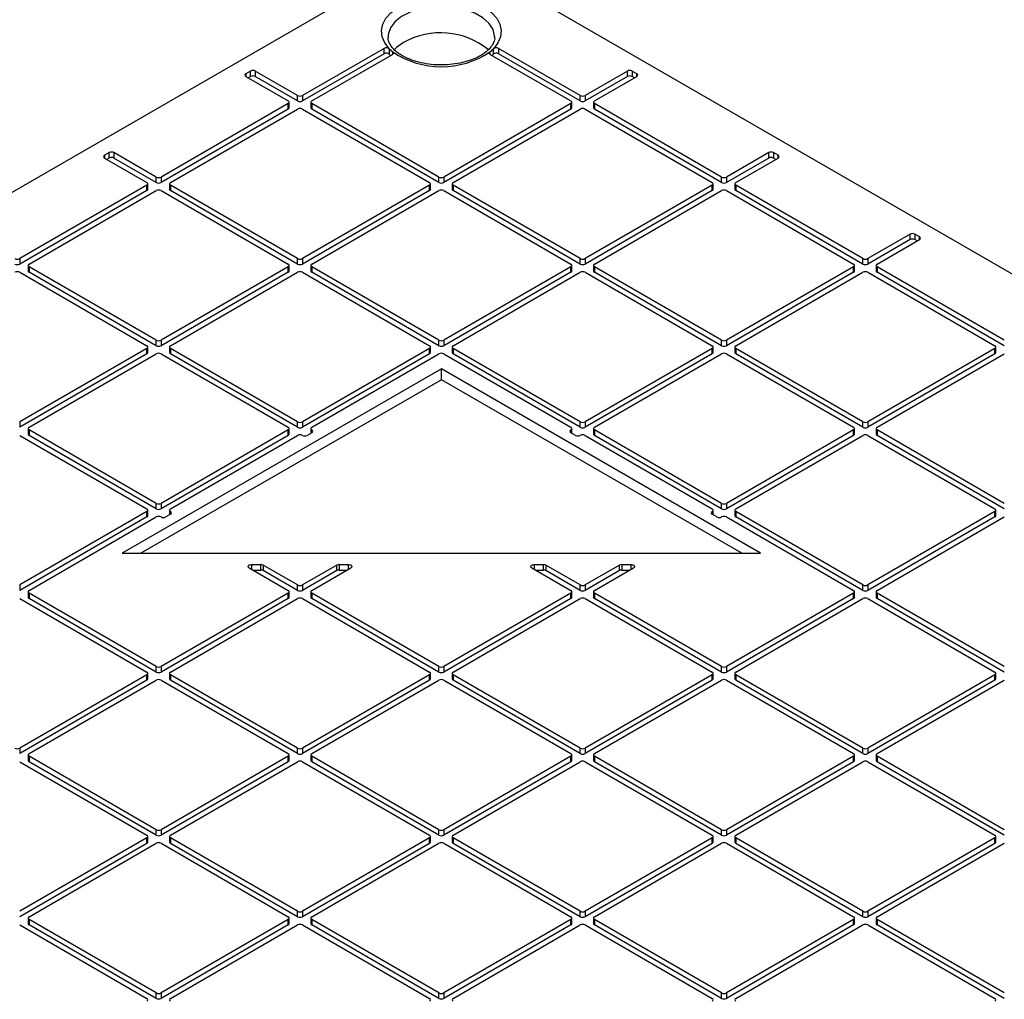
# Model space of a CAD drawing. Units: millimetres. Extents: x -205 to 3318, y -162 to 1848.
# Drawn here: x 1479 to 1725, y 934 to 1179 of the extents above; entities that cross this region are included whole.
import ezdxf

# ---------------------------------------------------------------- set-up
doc = ezdxf.new("R2010")
doc.units = ezdxf.units.MM
doc.header["$LTSCALE"] = 5

msp = doc.modelspace()

# ---------------------------------------------------------------- linework, layer by layer
at = {"color": 7, "linetype": 'Continuous', "lineweight": 25}
for p, q in [((1583.39469, 1197.47912), (1128.48933, 934.86784)), ((2040.65708, 934.86784), (1585.75172, 1197.47912)), ((1571.23987, 1175.02768), (1571.24561, 1174.80181)), ((1597.90654, 1175.02768), (1597.90314, 1175.20142)), ((1570.23644, 1172.19418), (1549.80712, 1160.40058)), ((1570.23644, 1170.83328), (1549.80712, 1159.03968)), ((1552.16415, 1159.0399), (1572.33928, 1170.68676)), ((1570.23644, 1170.83328), (1570.23644, 1172.19418)), ((1571.54925, 1172.09267), (1571.54925, 1170.73177)), ((1596.80713, 1170.68676), (1616.98227, 1159.0399)), ((1597.59717, 1170.73177), (1597.59717, 1172.09267)), ((1619.33929, 1160.40058), (1598.90997, 1172.19418)), ((1598.90997, 1172.19418), (1598.90997, 1170.83328)), ((1619.33929, 1159.03968), (1598.90997, 1170.83328)), ((1536.8435, 1166.52365), (1535.66499, 1165.84331)), ((1535.66499, 1165.16297), (1546.27159, 1159.0399)), ((1536.8435, 1165.16274), (1536.25443, 1164.82268)), ((1536.8435, 1165.16274), (1536.8435, 1166.52365)), ((1548.62861, 1160.40058), (1538.02201, 1166.52365)), ((1538.02201, 1166.52365), (1538.02201, 1165.16274)), ((1548.62861, 1159.03968), (1538.02201, 1165.16274)), ((1631.1244, 1166.52365), (1620.5178, 1160.40058)), ((1631.1244, 1165.16274), (1620.5178, 1159.03968)), ((1622.87482, 1159.0399), (1633.48143, 1165.16297)), ((1631.1244, 1165.16274), (1631.1244, 1166.52365)), ((1633.48143, 1165.84331), (1632.30291, 1166.52365)), ((1632.30291, 1166.52365), (1632.30291, 1165.16274)), ((1632.89198, 1164.82268), (1632.30291, 1165.16274)), ((1548.62861, 1159.03968), (1548.62861, 1160.40058)), ((1549.80712, 1160.40058), (1549.80712, 1159.03968)), ((1619.33929, 1159.03968), (1619.33929, 1160.40058)), ((1620.5178, 1160.40058), (1620.5178, 1159.03968)), ((1546.27159, 1158.35956), (1514.45178, 1139.99038)), ((1546.27159, 1156.99866), (1546.27159, 1158.35956)), ((1546.51567, 1157.33883), (1546.51567, 1158.69973)), ((1551.92007, 1158.69973), (1551.92007, 1157.33883)), ((1583.98395, 1139.99038), (1552.16415, 1158.35956)), ((1552.16415, 1158.35956), (1552.16415, 1156.99866)), ((1616.98227, 1158.35956), (1585.16246, 1139.99038)), ((1616.98227, 1156.99866), (1616.98227, 1158.35956)), ((1617.22634, 1157.33883), (1617.22634, 1158.69973)), ((1622.63075, 1158.69973), (1622.63075, 1157.33883)), ((1654.69463, 1139.99038), (1622.87482, 1158.35956)), ((1622.87482, 1158.35956), (1622.87482, 1156.99866)), ((1546.27159, 1156.99866), (1514.45178, 1138.62948)), ((1516.80881, 1138.6297), (1548.62861, 1156.99888)), ((1549.80712, 1156.99888), (1581.62693, 1138.6297)), ((1583.98395, 1138.62948), (1552.16415, 1156.99866)), ((1616.98227, 1156.99866), (1585.16246, 1138.62948)), ((1587.51948, 1138.6297), (1619.33929, 1156.99888)), ((1620.5178, 1156.99888), (1652.33761, 1138.6297)), ((1654.69463, 1138.62948), (1622.87482, 1156.99866)), ((1501.48816, 1146.11344), (1500.30965, 1145.4331)), ((1501.48816, 1144.75254), (1501.48816, 1146.11344)), ((1513.27327, 1139.99038), (1502.66667, 1146.11344)), ((1502.66667, 1146.11344), (1502.66667, 1144.75254)), ((1666.47974, 1146.11344), (1655.87314, 1139.99038)), ((1666.47974, 1144.75254), (1666.47974, 1146.11344)), ((1668.83676, 1145.4331), (1667.65825, 1146.11344)), ((1667.65825, 1146.11344), (1667.65825, 1144.75254)), ((1500.30965, 1144.75276), (1510.91625, 1138.6297)), ((1501.48816, 1144.75254), (1500.8991, 1144.41248)), ((1513.27327, 1138.62948), (1502.66667, 1144.75254)), ((1666.47974, 1144.75254), (1655.87314, 1138.62948)), ((1658.23016, 1138.6297), (1668.83676, 1144.75276)), ((1668.24732, 1144.41248), (1667.65825, 1144.75254)), ((1510.91625, 1137.94936), (1479.09644, 1119.58018)), ((1510.91625, 1136.58846), (1510.91625, 1137.94936)), ((1511.16033, 1136.92863), (1511.16033, 1138.28953)), ((1513.27327, 1138.62948), (1513.27327, 1139.99038)), ((1514.45178, 1139.99038), (1514.45178, 1138.62948)), ((1516.56473, 1138.28953), (1516.56473, 1136.92863)), ((1548.62861, 1119.58018), (1516.80881, 1137.94936)), ((1516.80881, 1137.94936), (1516.80881, 1136.58846)), ((1581.62693, 1137.94936), (1549.80712, 1119.58018)), ((1581.62693, 1136.58846), (1581.62693, 1137.94936)), ((1581.87101, 1136.92863), (1581.87101, 1138.28953)), ((1583.98395, 1138.62948), (1583.98395, 1139.99038)), ((1585.16246, 1139.99038), (1585.16246, 1138.62948)), ((1587.27541, 1138.28953), (1587.27541, 1136.92863)), ((1619.33929, 1119.58018), (1587.51948, 1137.94936)), ((1587.51948, 1137.94936), (1587.51948, 1136.58846)), ((1652.33761, 1137.94936), (1620.5178, 1119.58018)), ((1652.33761, 1136.58846), (1652.33761, 1137.94936)), ((1652.58168, 1136.92863), (1652.58168, 1138.28953)), ((1654.69463, 1138.62948), (1654.69463, 1139.99038)), ((1655.87314, 1139.99038), (1655.87314, 1138.62948)), ((1657.98608, 1138.28953), (1657.98608, 1136.92863)), ((1690.04997, 1119.58018), (1658.23016, 1137.94936)), ((1658.23016, 1137.94936), (1658.23016, 1136.58846)), ((1510.91625, 1136.58846), (1479.09644, 1118.21928)), ((1481.45347, 1118.2195), (1513.27327, 1136.58868)), ((1514.45178, 1136.58868), (1546.27159, 1118.2195)), ((1548.62861, 1118.21928), (1516.80881, 1136.58846)), ((1581.62693, 1136.58846), (1549.80712, 1118.21928)), ((1552.16415, 1118.2195), (1583.98395, 1136.58868)), ((1585.16246, 1136.58868), (1616.98227, 1118.2195)), ((1619.33929, 1118.21928), (1587.51948, 1136.58846)), ((1652.33761, 1136.58846), (1620.5178, 1118.21928)), ((1622.87482, 1118.2195), (1654.69463, 1136.58868)), ((1655.87314, 1136.58868), (1687.69295, 1118.2195)), ((1690.04997, 1118.21928), (1658.23016, 1136.58846)), ((1701.83508, 1125.70324), (1691.22848, 1119.58018)), ((1701.83508, 1124.34234), (1701.83508, 1125.70324)), ((1704.1921, 1125.0229), (1703.01359, 1125.70324)), ((1703.01359, 1125.70324), (1703.01359, 1124.34234)), ((1701.83508, 1124.34234), (1691.22848, 1118.21928)), ((1693.5855, 1118.2195), (1704.1921, 1124.34256)), ((1703.60266, 1124.00228), (1703.01359, 1124.34234)), ((1479.09644, 1119.58018), (1479.09644, 1118.21928)), ((1548.62861, 1118.21928), (1548.62861, 1119.58018)), ((1549.80712, 1119.58018), (1549.80712, 1118.21928)), ((1619.33929, 1118.21928), (1619.33929, 1119.58018)), ((1620.5178, 1119.58018), (1620.5178, 1118.21928)), ((1690.04997, 1118.21928), (1690.04997, 1119.58018)), ((1691.22848, 1119.58018), (1691.22848, 1118.21928)), ((1479.09644, 1116.17848), (1510.91625, 1097.8093)), ((1481.20939, 1117.87933), (1481.20939, 1116.51843)), ((1513.27327, 1099.16998), (1481.45347, 1117.53916)), ((1481.45347, 1117.53916), (1481.45347, 1116.17826)), ((1513.27327, 1097.80907), (1481.45347, 1116.17826)), ((1546.27159, 1117.53916), (1514.45178, 1099.16998)), ((1546.27159, 1116.17826), (1514.45178, 1097.80907)), ((1516.80881, 1097.8093), (1548.62861, 1116.17848)), ((1546.27159, 1116.17826), (1546.27159, 1117.53916)), ((1546.51567, 1116.51843), (1546.51567, 1117.87933)), ((1549.80712, 1116.17848), (1581.62693, 1097.8093)), ((1551.92007, 1117.87933), (1551.92007, 1116.51843)), ((1583.98395, 1099.16998), (1552.16415, 1117.53916)), ((1552.16415, 1117.53916), (1552.16415, 1116.17826)), ((1583.98395, 1097.80907), (1552.16415, 1116.17826)), ((1616.98227, 1117.53916), (1585.16246, 1099.16998)), ((1616.98227, 1116.17826), (1585.16246, 1097.80907)), ((1587.51948, 1097.8093), (1619.33929, 1116.17848)), ((1616.98227, 1116.17826), (1616.98227, 1117.53916)), ((1617.22634, 1116.51843), (1617.22634, 1117.87933)), ((1620.5178, 1116.17848), (1652.33761, 1097.8093)), ((1622.63075, 1117.87933), (1622.63075, 1116.51843)), ((1654.69463, 1099.16998), (1622.87482, 1117.53916)), ((1622.87482, 1117.53916), (1622.87482, 1116.17826)), ((1654.69463, 1097.80907), (1622.87482, 1116.17826)), ((1687.69295, 1117.53916), (1655.87314, 1099.16998)), ((1687.69295, 1116.17826), (1655.87314, 1097.80907)), ((1658.23016, 1097.8093), (1690.04997, 1116.17848)), ((1687.69295, 1116.17826), (1687.69295, 1117.53916)), ((1687.93702, 1116.51843), (1687.93702, 1117.87933)), ((1691.22848, 1116.17848), (1723.04828, 1097.8093)), ((1693.34142, 1117.87933), (1693.34142, 1116.51843)), ((1725.40531, 1099.16998), (1693.5855, 1117.53916)), ((1693.5855, 1117.53916), (1693.5855, 1116.17826)), ((1725.40531, 1097.80907), (1693.5855, 1116.17826)), ((1513.27327, 1097.80907), (1513.27327, 1099.16998)), ((1514.45178, 1099.16998), (1514.45178, 1097.80907)), ((1583.98395, 1097.80907), (1583.98395, 1099.16998)), ((1585.16246, 1099.16998), (1585.16246, 1097.80907)), ((1654.69463, 1097.80907), (1654.69463, 1099.16998)), ((1655.87314, 1099.16998), (1655.87314, 1097.80907)), ((1510.91625, 1097.12896), (1479.09644, 1078.75977)), ((1510.91625, 1095.76805), (1510.91625, 1097.12896)), ((1511.16033, 1096.10822), (1511.16033, 1097.46913)), ((1516.56473, 1097.46913), (1516.56473, 1096.10822)), ((1548.62861, 1078.75977), (1516.80881, 1097.12896)), ((1516.80881, 1097.12896), (1516.80881, 1095.76805)), ((1581.62693, 1097.12896), (1549.80712, 1078.75977)), ((1581.62693, 1095.76805), (1581.62693, 1097.12896)), ((1581.87101, 1096.10822), (1581.87101, 1097.46913)), ((1587.27541, 1097.46913), (1587.27541, 1096.10822)), ((1619.33929, 1078.75977), (1587.51948, 1097.12896)), ((1587.51948, 1097.12896), (1587.51948, 1095.76805)), ((1652.33761, 1097.12896), (1620.5178, 1078.75977)), ((1652.33761, 1095.76805), (1652.33761, 1097.12896)), ((1652.58168, 1096.10822), (1652.58168, 1097.46913)), ((1657.98608, 1097.46913), (1657.98608, 1096.10822)), ((1690.04997, 1078.75977), (1658.23016, 1097.12896)), ((1658.23016, 1097.12896), (1658.23016, 1095.76805)), ((1723.04828, 1097.12896), (1691.22848, 1078.75977)), ((1723.04828, 1095.76805), (1723.04828, 1097.12896)), ((1723.29236, 1096.10822), (1723.29236, 1097.46913)), ((1510.91625, 1095.76805), (1479.09644, 1077.39887)), ((1481.45347, 1077.39909), (1513.27327, 1095.76828)), ((1514.45178, 1095.76828), (1546.27159, 1077.39909)), ((1548.62861, 1077.39887), (1516.80881, 1095.76805)), ((1581.62693, 1095.76805), (1549.80712, 1077.39887)), ((1552.16415, 1077.39909), (1583.98395, 1095.76828)), ((1585.16246, 1095.76828), (1616.98227, 1077.39909)), ((1619.33929, 1077.39887), (1587.51948, 1095.76805)), ((1652.33761, 1095.76805), (1620.5178, 1077.39887)), ((1622.87482, 1077.39909), (1654.69463, 1095.76828)), ((1655.87314, 1095.76828), (1687.69295, 1077.39909)), ((1690.04997, 1077.39887), (1658.23016, 1095.76805)), ((1723.04828, 1095.76805), (1691.22848, 1077.39887)), ((1693.5855, 1077.39909), (1725.40531, 1095.76828)), ((1584.57321, 1092.02641), (1504.72039, 1045.92836)), ((1664.42602, 1045.92836), (1584.57321, 1092.02641)), ((1584.57321, 1089.3046), (1584.57321, 1092.02641)), ((1584.57321, 1089.3046), (1509.4352, 1045.92836)), ((1659.71121, 1045.92836), (1584.57321, 1089.3046)), ((1479.09644, 1078.75977), (1479.09644, 1077.39887)), ((1481.20939, 1077.05892), (1481.20939, 1075.69802)), ((1513.27327, 1058.34957), (1481.45347, 1076.71875)), ((1481.45347, 1076.71875), (1481.45347, 1075.35785)), ((1546.27159, 1076.71875), (1514.45178, 1058.34957)), ((1546.27159, 1075.35785), (1546.27159, 1076.71875)), ((1546.51567, 1075.69802), (1546.51567, 1077.05892)), ((1548.62861, 1077.39887), (1548.62861, 1078.75977)), ((1549.80712, 1078.75977), (1549.80712, 1077.39887)), ((1551.92007, 1077.05892), (1551.92007, 1075.89751)), ((1617.22634, 1075.89751), (1617.22634, 1077.05892)), ((1619.33929, 1077.39887), (1619.33929, 1078.75977)), ((1620.5178, 1078.75977), (1620.5178, 1077.39887)), ((1622.63075, 1077.05892), (1622.63075, 1075.69802)), ((1654.69463, 1058.34957), (1622.87482, 1076.71875)), ((1622.87482, 1076.71875), (1622.87482, 1075.35785)), ((1687.69295, 1076.71875), (1655.87314, 1058.34957)), ((1687.69295, 1075.35785), (1687.69295, 1076.71875)), ((1687.93702, 1075.69802), (1687.93702, 1077.05892)), ((1690.04997, 1077.39887), (1690.04997, 1078.75977)), ((1691.22848, 1078.75977), (1691.22848, 1077.39887)), ((1693.34142, 1077.05892), (1693.34142, 1075.69802)), ((1725.40531, 1058.34957), (1693.5855, 1076.71875)), ((1693.5855, 1076.71875), (1693.5855, 1075.35785)), ((1479.09644, 1075.35807), (1510.91625, 1056.98889)), ((1513.27327, 1056.98867), (1481.45347, 1075.35785)), ((1546.27159, 1075.35785), (1514.45178, 1056.98867)), ((1516.80881, 1056.98889), (1548.62861, 1075.35807)), ((1552.16415, 1076.03841), (1550.98563, 1075.35807)), ((1618.16078, 1075.35807), (1616.98227, 1076.03841)), ((1620.5178, 1075.35807), (1652.33761, 1056.98889)), ((1654.69463, 1056.98867), (1622.87482, 1075.35785)), ((1687.69295, 1075.35785), (1655.87314, 1056.98867)), ((1658.23016, 1056.98889), (1690.04997, 1075.35807)), ((1691.22848, 1075.35807), (1723.04828, 1056.98889)), ((1725.40531, 1056.98867), (1693.5855, 1075.35785)), ((1513.27327, 1056.98867), (1513.27327, 1058.34957)), ((1514.45178, 1058.34957), (1514.45178, 1056.98867)), ((1654.69463, 1056.98867), (1654.69463, 1058.34957)), ((1655.87314, 1058.34957), (1655.87314, 1056.98867)), ((1510.91625, 1056.30855), (1479.09644, 1037.93937)), ((1510.91625, 1054.94765), (1479.09644, 1036.57847)), ((1481.45347, 1036.57869), (1513.27327, 1054.94787)), ((1510.91625, 1054.94765), (1510.91625, 1056.30855)), ((1511.16033, 1055.28782), (1511.16033, 1056.64872)), ((1516.80881, 1055.62821), (1515.6303, 1054.94787)), ((1516.56473, 1056.64872), (1516.56473, 1055.48731)), ((1653.51612, 1054.94787), (1652.33761, 1055.62821)), ((1652.58168, 1055.48731), (1652.58168, 1056.64872)), ((1655.87314, 1054.94787), (1687.69295, 1036.57869)), ((1657.98608, 1056.64872), (1657.98608, 1055.28782)), ((1690.04997, 1037.93937), (1658.23016, 1056.30855)), ((1658.23016, 1056.30855), (1658.23016, 1054.94765)), ((1690.04997, 1036.57847), (1658.23016, 1054.94765)), ((1723.04828, 1056.30855), (1691.22848, 1037.93937)), ((1723.04828, 1054.94765), (1691.22848, 1036.57847)), ((1693.5855, 1036.57869), (1725.40531, 1054.94787)), ((1723.04828, 1054.94765), (1723.04828, 1056.30855)), ((1723.29236, 1055.28782), (1723.29236, 1056.64872)), ((1504.72039, 1045.92836), (1664.42602, 1045.92836)), ((1536.49832, 1042.22068), (1546.27159, 1036.57869)), ((1537.08758, 1043.04192), (1539.4446, 1043.04192)), ((1539.4446, 1041.68102), (1539.4446, 1043.04192)), ((1548.62861, 1037.93937), (1540.03385, 1042.90102)), ((1540.03385, 1042.90102), (1540.03385, 1041.54011)), ((1558.40188, 1042.90102), (1549.80712, 1037.93937)), ((1552.16415, 1036.57869), (1561.93741, 1042.22068)), ((1558.40188, 1041.54011), (1558.40188, 1042.90102)), ((1558.99114, 1043.04192), (1561.34816, 1043.04192)), ((1558.99114, 1043.04192), (1558.99114, 1041.68102)), ((1607.209, 1042.22068), (1616.98227, 1036.57869)), ((1607.79825, 1043.04192), (1610.15528, 1043.04192)), ((1610.15528, 1041.68102), (1610.15528, 1043.04192)), ((1619.33929, 1037.93937), (1610.74453, 1042.90102)), ((1610.74453, 1042.90102), (1610.74453, 1041.54011)), ((1629.11256, 1042.90102), (1620.5178, 1037.93937)), ((1622.87482, 1036.57869), (1632.64809, 1042.22068)), ((1629.11256, 1041.54011), (1629.11256, 1042.90102)), ((1629.70181, 1043.04192), (1632.05884, 1043.04192)), ((1629.70181, 1043.04192), (1629.70181, 1041.68102)), ((1537.43314, 1041.68102), (1539.4446, 1041.68102)), ((1548.62861, 1036.57847), (1540.03385, 1041.54011)), ((1558.40188, 1041.54011), (1549.80712, 1036.57847)), ((1558.99114, 1041.68102), (1561.0026, 1041.68102)), ((1608.14382, 1041.68102), (1610.15528, 1041.68102)), ((1619.33929, 1036.57847), (1610.74453, 1041.54011)), ((1629.11256, 1041.54011), (1620.5178, 1036.57847)), ((1629.70181, 1041.68102), (1631.71328, 1041.68102)), ((1479.09644, 1037.93937), (1479.09644, 1036.57847)), ((1548.62861, 1036.57847), (1548.62861, 1037.93937)), ((1549.80712, 1037.93937), (1549.80712, 1036.57847)), ((1619.33929, 1036.57847), (1619.33929, 1037.93937)), ((1620.5178, 1037.93937), (1620.5178, 1036.57847)), ((1690.04997, 1036.57847), (1690.04997, 1037.93937)), ((1691.22848, 1037.93937), (1691.22848, 1036.57847)), ((1479.09644, 1034.53767), (1510.91625, 1016.16848)), ((1481.20939, 1036.23852), (1481.20939, 1034.87762)), ((1513.27327, 1017.52917), (1481.45347, 1035.89835)), ((1481.45347, 1035.89835), (1481.45347, 1034.53745)), ((1513.27327, 1016.16826), (1481.45347, 1034.53745)), ((1546.27159, 1035.89835), (1514.45178, 1017.52917)), ((1546.27159, 1034.53745), (1514.45178, 1016.16826)), ((1516.80881, 1016.16848), (1548.62861, 1034.53767)), ((1546.27159, 1034.53745), (1546.27159, 1035.89835)), ((1546.51567, 1034.87762), (1546.51567, 1036.23852)), ((1549.80712, 1034.53767), (1581.62693, 1016.16848)), ((1551.92007, 1036.23852), (1551.92007, 1034.87762)), ((1583.98395, 1017.52917), (1552.16415, 1035.89835)), ((1552.16415, 1035.89835), (1552.16415, 1034.53745)), ((1583.98395, 1016.16826), (1552.16415, 1034.53745)), ((1616.98227, 1035.89835), (1585.16246, 1017.52917)), ((1616.98227, 1034.53745), (1585.16246, 1016.16826)), ((1587.51948, 1016.16848), (1619.33929, 1034.53767)), ((1616.98227, 1034.53745), (1616.98227, 1035.89835)), ((1617.22634, 1034.87762), (1617.22634, 1036.23852)), ((1620.5178, 1034.53767), (1652.33761, 1016.16848)), ((1622.63075, 1036.23852), (1622.63075, 1034.87762)), ((1654.69463, 1017.52917), (1622.87482, 1035.89835)), ((1622.87482, 1035.89835), (1622.87482, 1034.53745)), ((1654.69463, 1016.16826), (1622.87482, 1034.53745)), ((1687.69295, 1035.89835), (1655.87314, 1017.52917)), ((1687.69295, 1034.53745), (1655.87314, 1016.16826)), ((1658.23016, 1016.16848), (1690.04997, 1034.53767)), ((1687.69295, 1034.53745), (1687.69295, 1035.89835)), ((1687.93702, 1034.87762), (1687.93702, 1036.23852)), ((1691.22848, 1034.53767), (1723.04828, 1016.16848)), ((1693.34142, 1036.23852), (1693.34142, 1034.87762)), ((1725.40531, 1017.52917), (1693.5855, 1035.89835)), ((1693.5855, 1035.89835), (1693.5855, 1034.53745)), ((1725.40531, 1016.16826), (1693.5855, 1034.53745)), ((1513.27327, 1016.16826), (1513.27327, 1017.52917)), ((1514.45178, 1017.52917), (1514.45178, 1016.16826)), ((1583.98395, 1016.16826), (1583.98395, 1017.52917)), ((1585.16246, 1017.52917), (1585.16246, 1016.16826)), ((1654.69463, 1016.16826), (1654.69463, 1017.52917)), ((1655.87314, 1017.52917), (1655.87314, 1016.16826)), ((1510.91625, 1015.48814), (1479.09644, 997.11896)), ((1510.91625, 1014.12724), (1510.91625, 1015.48814)), ((1511.16033, 1014.46741), (1511.16033, 1015.82831)), ((1516.56473, 1015.82831), (1516.56473, 1014.46741)), ((1548.62861, 997.11896), (1516.80881, 1015.48814)), ((1516.80881, 1015.48814), (1516.80881, 1014.12724)), ((1581.62693, 1015.48814), (1549.80712, 997.11896)), ((1581.62693, 1014.12724), (1581.62693, 1015.48814)), ((1581.87101, 1014.46741), (1581.87101, 1015.82831)), ((1587.27541, 1015.82831), (1587.27541, 1014.46741)), ((1619.33929, 997.11896), (1587.51948, 1015.48814)), ((1587.51948, 1015.48814), (1587.51948, 1014.12724)), ((1652.33761, 1015.48814), (1620.5178, 997.11896)), ((1652.33761, 1014.12724), (1652.33761, 1015.48814)), ((1652.58168, 1014.46741), (1652.58168, 1015.82831)), ((1657.98608, 1015.82831), (1657.98608, 1014.46741)), ((1690.04997, 997.11896), (1658.23016, 1015.48814)), ((1658.23016, 1015.48814), (1658.23016, 1014.12724)), ((1723.04828, 1015.48814), (1691.22848, 997.11896)), ((1723.04828, 1014.12724), (1723.04828, 1015.48814)), ((1723.29236, 1014.46741), (1723.29236, 1015.82831)), ((1510.91625, 1014.12724), (1479.09644, 995.75806)), ((1481.45347, 995.75828), (1513.27327, 1014.12746)), ((1514.45178, 1014.12746), (1546.27159, 995.75828)), ((1548.62861, 995.75806), (1516.80881, 1014.12724)), ((1581.62693, 1014.12724), (1549.80712, 995.75806)), ((1552.16415, 995.75828), (1583.98395, 1014.12746)), ((1585.16246, 1014.12746), (1616.98227, 995.75828)), ((1619.33929, 995.75806), (1587.51948, 1014.12724)), ((1652.33761, 1014.12724), (1620.5178, 995.75806)), ((1622.87482, 995.75828), (1654.69463, 1014.12746)), ((1655.87314, 1014.12746), (1687.69295, 995.75828)), ((1690.04997, 995.75806), (1658.23016, 1014.12724)), ((1723.04828, 1014.12724), (1691.22848, 995.75806)), ((1693.5855, 995.75828), (1725.40531, 1014.12746)), ((1479.09644, 997.11896), (1479.09644, 995.75806)), ((1481.20939, 995.41811), (1481.20939, 994.05721)), ((1546.51567, 994.05721), (1546.51567, 995.41811)), ((1548.62861, 995.75806), (1548.62861, 997.11896)), ((1549.80712, 997.11896), (1549.80712, 995.75806)), ((1551.92007, 995.41811), (1551.92007, 994.05721)), ((1617.22634, 994.05721), (1617.22634, 995.41811)), ((1619.33929, 995.75806), (1619.33929, 997.11896)), ((1620.5178, 997.11896), (1620.5178, 995.75806)), ((1622.63075, 995.41811), (1622.63075, 994.05721)), ((1687.93702, 994.05721), (1687.93702, 995.41811)), ((1690.04997, 995.75806), (1690.04997, 997.11896)), ((1691.22848, 997.11896), (1691.22848, 995.75806)), ((1693.34142, 995.41811), (1693.34142, 994.05721)), ((1479.09644, 993.71726), (1510.91625, 975.34808)), ((1513.27327, 976.70876), (1481.45347, 995.07794)), ((1481.45347, 995.07794), (1481.45347, 993.71704)), ((1513.27327, 975.34786), (1481.45347, 993.71704)), ((1546.27159, 995.07794), (1514.45178, 976.70876)), ((1546.27159, 993.71704), (1514.45178, 975.34786)), ((1516.80881, 975.34808), (1548.62861, 993.71726)), ((1546.27159, 993.71704), (1546.27159, 995.07794)), ((1549.80712, 993.71726), (1581.62693, 975.34808)), ((1583.98395, 976.70876), (1552.16415, 995.07794)), ((1552.16415, 995.07794), (1552.16415, 993.71704)), ((1583.98395, 975.34786), (1552.16415, 993.71704)), ((1616.98227, 995.07794), (1585.16246, 976.70876)), ((1616.98227, 993.71704), (1585.16246, 975.34786)), ((1587.51948, 975.34808), (1619.33929, 993.71726)), ((1616.98227, 993.71704), (1616.98227, 995.07794)), ((1620.5178, 993.71726), (1652.33761, 975.34808)), ((1654.69463, 976.70876), (1622.87482, 995.07794)), ((1622.87482, 995.07794), (1622.87482, 993.71704)), ((1654.69463, 975.34786), (1622.87482, 993.71704)), ((1687.69295, 995.07794), (1655.87314, 976.70876)), ((1687.69295, 993.71704), (1655.87314, 975.34786)), ((1658.23016, 975.34808), (1690.04997, 993.71726)), ((1687.69295, 993.71704), (1687.69295, 995.07794)), ((1691.22848, 993.71726), (1723.04828, 975.34808)), ((1725.40531, 976.70876), (1693.5855, 995.07794)), ((1693.5855, 995.07794), (1693.5855, 993.71704)), ((1725.40531, 975.34786), (1693.5855, 993.71704)), ((1513.27327, 975.34786), (1513.27327, 976.70876)), ((1514.45178, 976.70876), (1514.45178, 975.34786)), ((1583.98395, 975.34786), (1583.98395, 976.70876)), ((1585.16246, 976.70876), (1585.16246, 975.34786)), ((1654.69463, 975.34786), (1654.69463, 976.70876)), ((1655.87314, 976.70876), (1655.87314, 975.34786)), ((1510.91625, 974.66774), (1479.09644, 956.29856)), ((1510.91625, 973.30684), (1479.09644, 954.93766)), ((1481.45347, 954.93788), (1513.27327, 973.30706)), ((1510.91625, 973.30684), (1510.91625, 974.66774)), ((1511.16033, 973.64701), (1511.16033, 975.00791)), ((1514.45178, 973.30706), (1546.27159, 954.93788)), ((1516.56473, 975.00791), (1516.56473, 973.64701)), ((1548.62861, 956.29856), (1516.80881, 974.66774)), ((1516.80881, 974.66774), (1516.80881, 973.30684)), ((1548.62861, 954.93766), (1516.80881, 973.30684)), ((1581.62693, 974.66774), (1549.80712, 956.29856)), ((1581.62693, 973.30684), (1549.80712, 954.93766)), ((1552.16415, 954.93788), (1583.98395, 973.30706)), ((1581.62693, 973.30684), (1581.62693, 974.66774)), ((1581.87101, 973.64701), (1581.87101, 975.00791)), ((1585.16246, 973.30706), (1616.98227, 954.93788)), ((1587.27541, 975.00791), (1587.27541, 973.64701)), ((1619.33929, 956.29856), (1587.51948, 974.66774)), ((1587.51948, 974.66774), (1587.51948, 973.30684)), ((1619.33929, 954.93766), (1587.51948, 973.30684)), ((1652.33761, 974.66774), (1620.5178, 956.29856)), ((1652.33761, 973.30684), (1620.5178, 954.93766)), ((1622.87482, 954.93788), (1654.69463, 973.30706)), ((1652.33761, 973.30684), (1652.33761, 974.66774)), ((1652.58168, 973.64701), (1652.58168, 975.00791)), ((1655.87314, 973.30706), (1687.69295, 954.93788)), ((1657.98608, 975.00791), (1657.98608, 973.64701)), ((1690.04997, 956.29856), (1658.23016, 974.66774)), ((1658.23016, 974.66774), (1658.23016, 973.30684)), ((1690.04997, 954.93766), (1658.23016, 973.30684)), ((1723.04828, 974.66774), (1691.22848, 956.29856)), ((1723.04828, 973.30684), (1691.22848, 954.93766)), ((1693.5855, 954.93788), (1725.40531, 973.30706)), ((1723.04828, 973.30684), (1723.04828, 974.66774)), ((1723.29236, 973.64701), (1723.29236, 975.00791)), ((1548.62861, 954.93766), (1548.62861, 956.29856)), ((1549.80712, 956.29856), (1549.80712, 954.93766)), ((1619.33929, 954.93766), (1619.33929, 956.29856)), ((1620.5178, 956.29856), (1620.5178, 954.93766)), ((1690.04997, 954.93766), (1690.04997, 956.29856)), ((1691.22848, 956.29856), (1691.22848, 954.93766)), ((1481.20939, 954.59771), (1481.20939, 953.23681)), ((1513.27327, 935.88835), (1481.45347, 954.25754)), ((1481.45347, 954.25754), (1481.45347, 952.89664)), ((1546.27159, 954.25754), (1514.45178, 935.88835)), ((1546.27159, 952.89664), (1546.27159, 954.25754)), ((1546.51567, 953.23681), (1546.51567, 954.59771)), ((1551.92007, 954.59771), (1551.92007, 953.23681)), ((1583.98395, 935.88835), (1552.16415, 954.25754)), ((1552.16415, 954.25754), (1552.16415, 952.89664)), ((1616.98227, 954.25754), (1585.16246, 935.88835)), ((1616.98227, 952.89664), (1616.98227, 954.25754)), ((1617.22634, 953.23681), (1617.22634, 954.59771)), ((1622.63075, 954.59771), (1622.63075, 953.23681)), ((1654.69463, 935.88835), (1622.87482, 954.25754)), ((1622.87482, 954.25754), (1622.87482, 952.89664)), ((1687.69295, 954.25754), (1655.87314, 935.88835)), ((1687.69295, 952.89664), (1687.69295, 954.25754)), ((1687.93702, 953.23681), (1687.93702, 954.59771)), ((1693.34142, 954.59771), (1693.34142, 953.23681)), ((1725.40531, 935.88835), (1693.5855, 954.25754)), ((1693.5855, 954.25754), (1693.5855, 952.89664)), ((1479.09644, 952.89686), (1510.91625, 934.52767)), ((1513.27327, 934.52745), (1481.45347, 952.89664)), ((1546.27159, 952.89664), (1514.45178, 934.52745)), ((1516.80881, 934.52767), (1548.62861, 952.89686)), ((1549.80712, 952.89686), (1581.62693, 934.52767)), ((1583.98395, 934.52745), (1552.16415, 952.89664)), ((1616.98227, 952.89664), (1585.16246, 934.52745)), ((1587.51948, 934.52767), (1619.33929, 952.89686)), ((1620.5178, 952.89686), (1652.33761, 934.52767)), ((1654.69463, 934.52745), (1622.87482, 952.89664)), ((1687.69295, 952.89664), (1655.87314, 934.52745)), ((1658.23016, 934.52767), (1690.04997, 952.89686)), ((1691.22848, 952.89686), (1723.04828, 934.52767)), ((1725.40531, 934.52745), (1693.5855, 952.89664)), ((1513.27327, 934.52745), (1513.27327, 935.88835)), ((1514.45178, 935.88835), (1514.45178, 934.52745)), ((1583.98395, 934.52745), (1583.98395, 935.88835)), ((1585.16246, 935.88835), (1585.16246, 934.52745)), ((1654.69463, 934.52745), (1654.69463, 935.88835)), ((1655.87314, 935.88835), (1655.87314, 934.52745))]:
    msp.add_line(p, q, dxfattribs=at)
at = {"color": 8, "linetype": 'Continuous', "lineweight": 25}
for p, q in [((1572.42493, 1170.74474), (1572.42493, 1171.30912)), ((1596.72148, 1171.30912), (1596.72148, 1170.74474)), ((1535.66499, 1165.84331), (1535.66499, 1165.16297)), ((1633.48143, 1165.16297), (1633.48143, 1165.84331)), ((1500.30965, 1145.4331), (1500.30965, 1144.75276)), ((1668.83676, 1144.75276), (1668.83676, 1145.4331)), ((1704.1921, 1124.34256), (1704.1921, 1125.0229)), ((1552.16415, 1076.03841), (1552.16415, 1076.71875)), ((1616.98227, 1076.03841), (1616.98227, 1076.71875)), ((1516.80881, 1055.62821), (1516.80881, 1056.30855)), ((1652.33761, 1055.62821), (1652.33761, 1056.30855)), ((1537.08758, 1043.04192), (1537.08758, 1041.88051)), ((1561.34816, 1041.88051), (1561.34816, 1043.04192)), ((1607.79825, 1043.04192), (1607.79825, 1041.88051)), ((1632.05884, 1041.88051), (1632.05884, 1043.04192))]:
    msp.add_line(p, q, dxfattribs=at)
at = {"color": 7, "linetype": 'Continuous', "lineweight": 25, "flags": 128}
for points in [[(1571.54925, 1172.09267), (1570.41309, 1173.53167), (1569.74921, 1175.06596), (1569.57975, 1176.64437), (1569.91037, 1178.21424), (1570.73004, 1179.72322), (1572.01142, 1181.12098), (1573.71177, 1182.3609), (1575.77438, 1183.40163)], [(1593.37203, 1183.40163), (1595.43464, 1182.3609), (1597.13499, 1181.12098), (1598.41637, 1179.72322), (1599.23604, 1178.21424), (1599.56666, 1176.64437), (1599.39721, 1175.06596), (1598.73333, 1173.53167), (1597.59717, 1172.09267)], [(1575.14512, 1173.66589), (1573.33878, 1172.36862), (1572.77358, 1171.80731)], [(1572.42493, 1171.30912), (1572.50028, 1171.23632), (1572.55232, 1171.157), (1572.57942, 1171.07364), (1572.58074, 1170.98883), (1572.55624, 1170.90521), (1572.50668, 1170.82536), (1572.4336, 1170.75179), (1572.33928, 1170.68676)], [(1596.80713, 1170.68676), (1596.71281, 1170.75179), (1596.63973, 1170.82536), (1596.59017, 1170.90521), (1596.56567, 1170.98883), (1596.56699, 1171.07364), (1596.59409, 1171.157), (1596.64613, 1171.23632), (1596.72148, 1171.30912)], [(1536.49832, 1042.22068), (1536.35264, 1042.33407), (1536.27026, 1042.46699), (1536.25826, 1042.608), (1536.31768, 1042.74494), (1536.4434, 1042.86604), (1536.6246, 1042.96084), (1536.84567, 1043.0212), (1537.08758, 1043.04192)], [(1561.34816, 1043.04192), (1561.59006, 1043.0212), (1561.81113, 1042.96084), (1561.99233, 1042.86604), (1562.11806, 1042.74494), (1562.17748, 1042.608), (1562.16548, 1042.46699), (1562.08309, 1042.33407), (1561.93741, 1042.22068)], [(1607.209, 1042.22068), (1607.06332, 1042.33407), (1606.98093, 1042.46699), (1606.96893, 1042.608), (1607.02835, 1042.74494), (1607.15408, 1042.86604), (1607.33528, 1042.96084), (1607.55635, 1043.0212), (1607.79825, 1043.04192)], [(1632.05884, 1043.04192), (1632.30074, 1043.0212), (1632.52181, 1042.96084), (1632.70301, 1042.86604), (1632.82874, 1042.74494), (1632.88816, 1042.608), (1632.87616, 1042.46699), (1632.79377, 1042.33407), (1632.64809, 1042.22068)]]:
    msp.add_lwpolyline(points, dxfattribs=at)
at = {"color": 8, "linetype": 'Continuous', "lineweight": 25, "flags": 128}
msp.add_lwpolyline([(1597.90314, 1175.20142), (1597.90165, 1175.23611), (1597.51242, 1176.88529), (1596.51817, 1178.44762), (1594.96538, 1179.85003), (1592.92667, 1181.02695), (1590.49736, 1181.92336), (1587.79104, 1182.49733), (1584.93426, 1182.72202), (1582.0606, 1182.58694), (1579.30443, 1182.09839), (1576.79461, 1181.27923), (1574.64852, 1180.16775), (1572.96649, 1178.81593), (1571.82718, 1177.28697), (1571.28386, 1175.65237), (1571.23987, 1175.02768)], dxfattribs=at)
at = {"color": 7, "linetype": 'Continuous', "lineweight": 25}
for centre, radius, start, end in [((1584.39983, 1157.09759), 18.97783, 51.0895417, 119.1868479), ((1570.81496, 1171.13613), 1.20588, 52.4882861, 118.6689064), ((1570.81496, 1169.77523), 1.20588, 52.4882861, 118.6689064), ((1578.64582, 1179.14262), 10.00316, 224.8111483, 231.545484), ((1578.2881, 1177.40656), 9.48498, 224.7263679, 227.4549705), ((1584.57321, 1189.3399), 21.74143, 236.0297904, 303.9702096), ((1590.50059, 1179.14262), 10.00316, 308.454516, 315.1888517), ((1590.85832, 1177.40656), 9.48498, 312.5450295, 315.2736321), ((1598.33146, 1171.13613), 1.20588, 61.3310936, 127.5117139), ((1598.33146, 1169.77523), 1.20588, 61.3310936, 127.5117139), ((1535.79409, 1165.50314), 0.36385, 110.7834208, 249.2165792), ((1537.43275, 1165.38639), 1.28085, 62.6096722, 117.3903278), ((1537.43275, 1164.02548), 1.28085, 62.6096722, 117.3903278), ((1631.71366, 1165.38639), 1.28085, 62.6096722, 117.3903278), ((1631.71366, 1164.02548), 1.28085, 62.6096722, 117.3903278), ((1633.35232, 1165.50314), 0.36385, 290.7834208, 69.2165792), ((1549.21787, 1161.53784), 1.28085, 242.6096722, 297.3903278), ((1619.92855, 1161.53784), 1.28085, 242.6096722, 297.3903278), ((1546.14248, 1158.69973), 0.36385, 290.7834208, 69.2165792), ((1549.21787, 1160.17694), 1.28085, 242.6096722, 297.3903278), ((1552.29325, 1158.69973), 0.36385, 110.7834208, 249.2165792), ((1616.85316, 1158.69973), 0.36385, 290.7834208, 69.2165792), ((1619.92855, 1160.17694), 1.28085, 242.6096722, 297.3903278), ((1623.00393, 1158.69973), 0.36385, 110.7834208, 249.2165792), ((1546.09862, 1157.38042), 0.41912, 294.3746583, 354.3052007), ((1549.21787, 1155.86162), 1.28085, 62.6096722, 117.3903278), ((1552.33712, 1157.38042), 0.41912, 185.6947993, 245.6253417), ((1616.8093, 1157.38042), 0.41912, 294.3746583, 354.3052007), ((1619.92855, 1155.86162), 1.28085, 62.6096722, 117.3903278), ((1623.04779, 1157.38042), 0.41912, 185.6947993, 245.6253417), ((1500.43875, 1145.09293), 0.36385, 110.7834208, 249.2165792), ((1502.07742, 1144.97618), 1.28085, 62.6096722, 117.3903278), ((1667.069, 1144.97618), 1.28085, 62.6096722, 117.3903278), ((1668.70766, 1145.09293), 0.36385, 290.7834208, 69.2165792), ((1502.07742, 1143.61528), 1.28085, 62.6096722, 117.3903278), ((1667.069, 1143.61528), 1.28085, 62.6096722, 117.3903278), ((1510.78714, 1138.28953), 0.36385, 290.7834208, 69.2165792), ((1513.86253, 1141.12764), 1.28085, 242.6096722, 297.3903278), ((1513.86253, 1139.76674), 1.28085, 242.6096722, 297.3903278), ((1516.93791, 1138.28953), 0.36385, 110.7834208, 249.2165792), ((1581.49782, 1138.28953), 0.36385, 290.7834208, 69.2165792), ((1584.57321, 1141.12764), 1.28085, 242.6096722, 297.3903278), ((1584.57321, 1139.76674), 1.28085, 242.6096722, 297.3903278), ((1587.64859, 1138.28953), 0.36385, 110.7834208, 249.2165792), ((1652.2085, 1138.28953), 0.36385, 290.7834208, 69.2165792), ((1655.28388, 1141.12764), 1.28085, 242.6096722, 297.3903278), ((1655.28388, 1139.76674), 1.28085, 242.6096722, 297.3903278), ((1658.35927, 1138.28953), 0.36385, 110.7834208, 249.2165792), ((1510.74328, 1136.97022), 0.41912, 294.3746583, 354.3052007), ((1513.86253, 1135.45142), 1.28085, 62.6096722, 117.3903278), ((1516.98178, 1136.97022), 0.41912, 185.6947993, 245.6253417), ((1581.45396, 1136.97022), 0.41912, 294.3746583, 354.3052007), ((1584.57321, 1135.45142), 1.28085, 62.6096722, 117.3903278), ((1587.69245, 1136.97022), 0.41912, 185.6947993, 245.6253417), ((1652.16464, 1136.97022), 0.41912, 294.3746583, 354.3052007), ((1655.28388, 1135.45142), 1.28085, 62.6096722, 117.3903278), ((1658.40313, 1136.97022), 0.41912, 185.6947993, 245.6253417), ((1702.42434, 1124.56598), 1.28085, 62.6096722, 117.3903278), ((1702.42434, 1123.20508), 1.28085, 62.6096722, 117.3903278), ((1704.063, 1124.68273), 0.36385, 290.7834208, 69.2165792), ((1478.50719, 1120.71744), 1.28085, 242.6096722, 297.3903278), ((1549.21787, 1120.71744), 1.28085, 242.6096722, 297.3903278), ((1619.92855, 1120.71744), 1.28085, 242.6096722, 297.3903278), ((1690.63922, 1120.71744), 1.28085, 242.6096722, 297.3903278), ((1478.50719, 1119.35654), 1.28085, 242.6096722, 297.3903278), ((1478.50719, 1115.04122), 1.28085, 62.6096722, 117.3903278), ((1481.62644, 1116.56002), 0.41912, 185.6947993, 245.6253417), ((1481.58257, 1117.87933), 0.36385, 110.7834208, 249.2165792), ((1546.14248, 1117.87933), 0.36385, 290.7834208, 69.2165792), ((1546.09862, 1116.56002), 0.41912, 294.3746583, 354.3052007), ((1549.21787, 1119.35654), 1.28085, 242.6096722, 297.3903278), ((1549.21787, 1115.04122), 1.28085, 62.6096722, 117.3903278), ((1552.33712, 1116.56002), 0.41912, 185.6947993, 245.6253417), ((1552.29325, 1117.87933), 0.36385, 110.7834208, 249.2165792), ((1616.85316, 1117.87933), 0.36385, 290.7834208, 69.2165792), ((1616.8093, 1116.56002), 0.41912, 294.3746583, 354.3052007), ((1619.92855, 1119.35654), 1.28085, 242.6096722, 297.3903278), ((1619.92855, 1115.04122), 1.28085, 62.6096722, 117.3903278), ((1623.04779, 1116.56002), 0.41912, 185.6947993, 245.6253417), ((1623.00393, 1117.87933), 0.36385, 110.7834208, 249.2165792), ((1687.56384, 1117.87933), 0.36385, 290.7834208, 69.2165792), ((1687.51998, 1116.56002), 0.41912, 294.3746583, 354.3052007), ((1690.63922, 1119.35654), 1.28085, 242.6096722, 297.3903278), ((1690.63922, 1115.04122), 1.28085, 62.6096722, 117.3903278), ((1693.75847, 1116.56002), 0.41912, 185.6947993, 245.6253417), ((1693.71461, 1117.87933), 0.36385, 110.7834208, 249.2165792), ((1513.86253, 1100.30724), 1.28085, 242.6096722, 297.3903278), ((1584.57321, 1100.30724), 1.28085, 242.6096722, 297.3903278), ((1655.28388, 1100.30724), 1.28085, 242.6096722, 297.3903278), ((1510.78714, 1097.46913), 0.36385, 290.7834208, 69.2165792), ((1510.74328, 1096.14981), 0.41912, 294.3746583, 354.3052007), ((1513.86253, 1098.94633), 1.28085, 242.6096722, 297.3903278), ((1516.98178, 1096.14981), 0.41912, 185.6947993, 245.6253417), ((1516.93791, 1097.46913), 0.36385, 110.7834208, 249.2165792), ((1581.49782, 1097.46913), 0.36385, 290.7834208, 69.2165792), ((1581.45396, 1096.14981), 0.41912, 294.3746583, 354.3052007), ((1584.57321, 1098.94633), 1.28085, 242.6096722, 297.3903278), ((1587.69245, 1096.14981), 0.41912, 185.6947993, 245.6253417), ((1587.64859, 1097.46913), 0.36385, 110.7834208, 249.2165792), ((1652.2085, 1097.46913), 0.36385, 290.7834208, 69.2165792), ((1652.16464, 1096.14981), 0.41912, 294.3746583, 354.3052007), ((1655.28388, 1098.94633), 1.28085, 242.6096722, 297.3903278), ((1658.40313, 1096.14981), 0.41912, 185.6947993, 245.6253417), ((1658.35927, 1097.46913), 0.36385, 110.7834208, 249.2165792), ((1722.91918, 1097.46913), 0.36385, 290.7834208, 69.2165792), ((1722.87531, 1096.14981), 0.41912, 294.3746583, 354.3052007), ((1513.86253, 1094.63102), 1.28085, 62.6096722, 117.3903278), ((1584.57321, 1094.63102), 1.28085, 62.6096722, 117.3903278), ((1655.28388, 1094.63102), 1.28085, 62.6096722, 117.3903278), ((1481.58257, 1077.05892), 0.36385, 110.7834208, 249.2165792), ((1546.14248, 1077.05892), 0.36385, 290.7834208, 69.2165792), ((1549.21787, 1079.89703), 1.28085, 242.6096722, 297.3903278), ((1549.21787, 1078.53613), 1.28085, 242.6096722, 297.3903278), ((1552.29325, 1077.05892), 0.36385, 110.7834208, 249.2165792), ((1552.03504, 1076.37858), 0.36385, 290.7834208, 69.2165792), ((1617.11137, 1076.37858), 0.36385, 110.7834208, 249.2165792), ((1616.85316, 1077.05892), 0.36385, 290.7834208, 69.2165792), ((1619.92855, 1079.89703), 1.28085, 242.6096722, 297.3903278), ((1619.92855, 1078.53613), 1.28085, 242.6096722, 297.3903278), ((1623.00393, 1077.05892), 0.36385, 110.7834208, 249.2165792), ((1687.56384, 1077.05892), 0.36385, 290.7834208, 69.2165792), ((1690.63922, 1079.89703), 1.28085, 242.6096722, 297.3903278), ((1690.63922, 1078.53613), 1.28085, 242.6096722, 297.3903278), ((1693.71461, 1077.05892), 0.36385, 110.7834208, 249.2165792), ((1481.62644, 1075.73961), 0.41912, 185.6947993, 245.6253417), ((1546.09862, 1075.73961), 0.41912, 294.3746583, 354.3052007), ((1549.21787, 1074.22081), 1.28085, 62.6096722, 117.3903278), ((1550.39638, 1076.49533), 1.28085, 242.6096722, 297.3903278), ((1618.75003, 1076.49533), 1.28085, 242.6096722, 297.3903278), ((1619.92855, 1074.22081), 1.28085, 62.6096722, 117.3903278), ((1623.04779, 1075.73961), 0.41912, 185.6947993, 245.6253417), ((1687.51998, 1075.73961), 0.41912, 294.3746583, 354.3052007), ((1690.63922, 1074.22081), 1.28085, 62.6096722, 117.3903278), ((1693.75847, 1075.73961), 0.41912, 185.6947993, 245.6253417), ((1510.78714, 1056.64872), 0.36385, 290.7834208, 69.2165792), ((1513.86253, 1059.48683), 1.28085, 242.6096722, 297.3903278), ((1513.86253, 1058.12593), 1.28085, 242.6096722, 297.3903278), ((1516.93791, 1056.64872), 0.36385, 110.7834208, 249.2165792), ((1652.2085, 1056.64872), 0.36385, 290.7834208, 69.2165792), ((1655.28388, 1059.48683), 1.28085, 242.6096722, 297.3903278), ((1655.28388, 1058.12593), 1.28085, 242.6096722, 297.3903278), ((1658.35927, 1056.64872), 0.36385, 110.7834208, 249.2165792), ((1722.91918, 1056.64872), 0.36385, 290.7834208, 69.2165792), ((1510.74328, 1055.32941), 0.41912, 294.3746583, 354.3052007), ((1513.86253, 1053.81061), 1.28085, 62.6096722, 117.3903278), ((1515.04104, 1056.08513), 1.28085, 242.6096722, 297.3903278), ((1516.6797, 1055.96838), 0.36385, 290.7834208, 69.2165792), ((1652.46671, 1055.96838), 0.36385, 110.7834208, 249.2165792), ((1654.10537, 1056.08513), 1.28085, 242.6096722, 297.3903278), ((1655.28388, 1053.81061), 1.28085, 62.6096722, 117.3903278), ((1658.40313, 1055.32941), 0.41912, 185.6947993, 245.6253417), ((1722.87531, 1055.32941), 0.41912, 294.3746583, 354.3052007), ((1539.46861, 1041.83974), 1.20242, 61.9597609, 91.1440967), ((1558.96713, 1041.83974), 1.20242, 88.8559033, 118.0402391), ((1610.17929, 1041.83974), 1.20242, 61.9597609, 91.1440967), ((1629.67781, 1041.83974), 1.20242, 88.8559033, 118.0402391), ((1539.46861, 1040.47884), 1.20242, 61.9597609, 91.1440967), ((1558.96713, 1040.47884), 1.20242, 88.8559033, 118.0402391), ((1610.17929, 1040.47884), 1.20242, 61.9597609, 91.1440967), ((1629.67781, 1040.47884), 1.20242, 88.8559033, 118.0402391), ((1549.21787, 1039.07663), 1.28085, 242.6096722, 297.3903278), ((1619.92855, 1039.07663), 1.28085, 242.6096722, 297.3903278), ((1690.63922, 1039.07663), 1.28085, 242.6096722, 297.3903278), ((1481.62644, 1034.9192), 0.41912, 185.6947993, 245.6253417), ((1481.58257, 1036.23852), 0.36385, 110.7834208, 249.2165792), ((1546.14248, 1036.23852), 0.36385, 290.7834208, 69.2165792), ((1546.09862, 1034.9192), 0.41912, 294.3746583, 354.3052007), ((1549.21787, 1037.71573), 1.28085, 242.6096722, 297.3903278), ((1549.21787, 1033.40041), 1.28085, 62.6096722, 117.3903278), ((1552.33712, 1034.9192), 0.41912, 185.6947993, 245.6253417), ((1552.29325, 1036.23852), 0.36385, 110.7834208, 249.2165792), ((1616.85316, 1036.23852), 0.36385, 290.7834208, 69.2165792), ((1616.8093, 1034.9192), 0.41912, 294.3746583, 354.3052007), ((1619.92855, 1037.71573), 1.28085, 242.6096722, 297.3903278), ((1619.92855, 1033.40041), 1.28085, 62.6096722, 117.3903278), ((1623.04779, 1034.9192), 0.41912, 185.6947993, 245.6253417), ((1623.00393, 1036.23852), 0.36385, 110.7834208, 249.2165792), ((1687.56384, 1036.23852), 0.36385, 290.7834208, 69.2165792), ((1687.51998, 1034.9192), 0.41912, 294.3746583, 354.3052007), ((1690.63922, 1037.71573), 1.28085, 242.6096722, 297.3903278), ((1690.63922, 1033.40041), 1.28085, 62.6096722, 117.3903278), ((1693.75847, 1034.9192), 0.41912, 185.6947993, 245.6253417), ((1693.71461, 1036.23852), 0.36385, 110.7834208, 249.2165792), ((1513.86253, 1018.66642), 1.28085, 242.6096722, 297.3903278), ((1584.57321, 1018.66642), 1.28085, 242.6096722, 297.3903278), ((1655.28388, 1018.66642), 1.28085, 242.6096722, 297.3903278), ((1510.78714, 1015.82831), 0.36385, 290.7834208, 69.2165792), ((1513.86253, 1017.30552), 1.28085, 242.6096722, 297.3903278), ((1516.93791, 1015.82831), 0.36385, 110.7834208, 249.2165792), ((1581.49782, 1015.82831), 0.36385, 290.7834208, 69.2165792), ((1584.57321, 1017.30552), 1.28085, 242.6096722, 297.3903278), ((1587.64859, 1015.82831), 0.36385, 110.7834208, 249.2165792), ((1652.2085, 1015.82831), 0.36385, 290.7834208, 69.2165792), ((1655.28388, 1017.30552), 1.28085, 242.6096722, 297.3903278), ((1658.35927, 1015.82831), 0.36385, 110.7834208, 249.2165792), ((1722.91918, 1015.82831), 0.36385, 290.7834208, 69.2165792), ((1510.74328, 1014.509), 0.41912, 294.3746583, 354.3052007), ((1513.86253, 1012.99021), 1.28085, 62.6096722, 117.3903278), ((1516.98178, 1014.509), 0.41912, 185.6947993, 245.6253417), ((1581.45396, 1014.509), 0.41912, 294.3746583, 354.3052007), ((1584.57321, 1012.99021), 1.28085, 62.6096722, 117.3903278), ((1587.69245, 1014.509), 0.41912, 185.6947993, 245.6253417), ((1652.16464, 1014.509), 0.41912, 294.3746583, 354.3052007), ((1655.28388, 1012.99021), 1.28085, 62.6096722, 117.3903278), ((1658.40313, 1014.509), 0.41912, 185.6947993, 245.6253417), ((1722.87531, 1014.509), 0.41912, 294.3746583, 354.3052007), ((1478.50719, 998.25622), 1.28085, 242.6096722, 297.3903278), ((1481.58257, 995.41811), 0.36385, 110.7834208, 249.2165792), ((1546.14248, 995.41811), 0.36385, 290.7834208, 69.2165792), ((1549.21787, 998.25622), 1.28085, 242.6096722, 297.3903278), ((1549.21787, 996.89532), 1.28085, 242.6096722, 297.3903278), ((1552.29325, 995.41811), 0.36385, 110.7834208, 249.2165792), ((1616.85316, 995.41811), 0.36385, 290.7834208, 69.2165792), ((1619.92855, 998.25622), 1.28085, 242.6096722, 297.3903278), ((1619.92855, 996.89532), 1.28085, 242.6096722, 297.3903278), ((1623.00393, 995.41811), 0.36385, 110.7834208, 249.2165792), ((1687.56384, 995.41811), 0.36385, 290.7834208, 69.2165792), ((1690.63922, 998.25622), 1.28085, 242.6096722, 297.3903278), ((1690.63922, 996.89532), 1.28085, 242.6096722, 297.3903278), ((1693.71461, 995.41811), 0.36385, 110.7834208, 249.2165792), ((1481.62644, 994.0988), 0.41912, 185.6947993, 245.6253417), ((1546.09862, 994.0988), 0.41912, 294.3746583, 354.3052007), ((1549.21787, 992.58), 1.28085, 62.6096722, 117.3903278), ((1552.33712, 994.0988), 0.41912, 185.6947993, 245.6253417), ((1616.8093, 994.0988), 0.41912, 294.3746583, 354.3052007), ((1619.92855, 992.58), 1.28085, 62.6096722, 117.3903278), ((1623.04779, 994.0988), 0.41912, 185.6947993, 245.6253417), ((1687.51998, 994.0988), 0.41912, 294.3746583, 354.3052007), ((1690.63922, 992.58), 1.28085, 62.6096722, 117.3903278), ((1693.75847, 994.0988), 0.41912, 185.6947993, 245.6253417), ((1513.86253, 977.84602), 1.28085, 242.6096722, 297.3903278), ((1584.57321, 977.84602), 1.28085, 242.6096722, 297.3903278), ((1655.28388, 977.84602), 1.28085, 242.6096722, 297.3903278), ((1510.78714, 975.00791), 0.36385, 290.7834208, 69.2165792), ((1510.74328, 973.6886), 0.41912, 294.3746583, 354.3052007), ((1513.86253, 976.48512), 1.28085, 242.6096722, 297.3903278), ((1513.86253, 972.1698), 1.28085, 62.6096722, 117.3903278), ((1516.98178, 973.6886), 0.41912, 185.6947993, 245.6253417), ((1516.93791, 975.00791), 0.36385, 110.7834208, 249.2165792), ((1581.49782, 975.00791), 0.36385, 290.7834208, 69.2165792), ((1581.45396, 973.6886), 0.41912, 294.3746583, 354.3052007), ((1584.57321, 976.48512), 1.28085, 242.6096722, 297.3903278), ((1584.57321, 972.1698), 1.28085, 62.6096722, 117.3903278), ((1587.69245, 973.6886), 0.41912, 185.6947993, 245.6253417), ((1587.64859, 975.00791), 0.36385, 110.7834208, 249.2165792), ((1652.2085, 975.00791), 0.36385, 290.7834208, 69.2165792), ((1652.16464, 973.6886), 0.41912, 294.3746583, 354.3052007), ((1655.28388, 976.48512), 1.28085, 242.6096722, 297.3903278), ((1655.28388, 972.1698), 1.28085, 62.6096722, 117.3903278), ((1658.40313, 973.6886), 0.41912, 185.6947993, 245.6253417), ((1658.35927, 975.00791), 0.36385, 110.7834208, 249.2165792), ((1722.91918, 975.00791), 0.36385, 290.7834208, 69.2165792), ((1722.87531, 973.6886), 0.41912, 294.3746583, 354.3052007), ((1549.21787, 957.43582), 1.28085, 242.6096722, 297.3903278), ((1619.92855, 957.43582), 1.28085, 242.6096722, 297.3903278), ((1690.63922, 957.43582), 1.28085, 242.6096722, 297.3903278), ((1481.62644, 953.27839), 0.41912, 185.6947993, 245.6253417), ((1481.58257, 954.59771), 0.36385, 110.7834208, 249.2165792), ((1546.14248, 954.59771), 0.36385, 290.7834208, 69.2165792), ((1546.09862, 953.27839), 0.41912, 294.3746583, 354.3052007), ((1549.21787, 956.07491), 1.28085, 242.6096722, 297.3903278), ((1552.33712, 953.27839), 0.41912, 185.6947993, 245.6253417), ((1552.29325, 954.59771), 0.36385, 110.7834208, 249.2165792), ((1616.85316, 954.59771), 0.36385, 290.7834208, 69.2165792), ((1616.8093, 953.27839), 0.41912, 294.3746583, 354.3052007), ((1619.92855, 956.07491), 1.28085, 242.6096722, 297.3903278), ((1623.04779, 953.27839), 0.41912, 185.6947993, 245.6253417), ((1623.00393, 954.59771), 0.36385, 110.7834208, 249.2165792), ((1687.56384, 954.59771), 0.36385, 290.7834208, 69.2165792), ((1687.51998, 953.27839), 0.41912, 294.3746583, 354.3052007), ((1690.63922, 956.07491), 1.28085, 242.6096722, 297.3903278), ((1693.75847, 953.27839), 0.41912, 185.6947993, 245.6253417), ((1693.71461, 954.59771), 0.36385, 110.7834208, 249.2165792), ((1549.21787, 951.7596), 1.28085, 62.6096722, 117.3903278), ((1619.92855, 951.7596), 1.28085, 62.6096722, 117.3903278), ((1690.63922, 951.7596), 1.28085, 62.6096722, 117.3903278), ((1510.78714, 934.1875), 0.36385, 290.7834208, 69.2165792), ((1513.86253, 937.02561), 1.28085, 242.6096722, 297.3903278), ((1513.86253, 935.66471), 1.28085, 242.6096722, 297.3903278), ((1516.93791, 934.1875), 0.36385, 110.7834208, 249.2165792), ((1581.49782, 934.1875), 0.36385, 290.7834208, 69.2165792), ((1584.57321, 937.02561), 1.28085, 242.6096722, 297.3903278), ((1584.57321, 935.66471), 1.28085, 242.6096722, 297.3903278), ((1587.64859, 934.1875), 0.36385, 110.7834208, 249.2165792), ((1652.2085, 934.1875), 0.36385, 290.7834208, 69.2165792), ((1655.28388, 937.02561), 1.28085, 242.6096722, 297.3903278), ((1655.28388, 935.66471), 1.28085, 242.6096722, 297.3903278), ((1658.35927, 934.1875), 0.36385, 110.7834208, 249.2165792), ((1722.91918, 934.1875), 0.36385, 290.7834208, 69.2165792)]:
    msp.add_arc(centre, radius, start, end, dxfattribs=at)
for points, knots in [([(1597.87848, 1175.16014), (1597.88881, 1175.10407), (1597.97832, 1174.61839), (1597.72295, 1173.77539), (1597.04331, 1172.52226), (1595.86938, 1171.32332), (1594.22399, 1170.21308), (1592.20778, 1169.28862), (1589.88977, 1168.58826), (1587.355, 1168.14651), (1584.70303, 1167.98674), (1582.04285, 1168.11849), (1579.48456, 1168.53517), (1577.18167, 1169.20355), (1575.66983, 1169.86048), (1574.95042, 1170.26366), (1574.79987, 1170.34803)], [0, 0, 0, 0, 0.011839657, 0.102556761, 0.180077733, 0.262871266, 0.342994055, 0.422666794, 0.502516918, 0.582754421, 0.663287943, 0.743939529, 0.824479045, 0.904665051, 0.980049166, 1, 1, 1, 1]), ([(1574.79987, 1170.34803), (1574.50509, 1170.52869), (1573.64729, 1171.05438), (1572.5332, 1172.02541), (1571.67422, 1173.21844), (1571.27527, 1174.1577), (1571.29187, 1174.69578), (1571.29688, 1174.85819)], [0, 0, 0, 0, 0.131378026, 0.382296676, 0.633307592, 0.889324372, 1, 1, 1, 1])]:
    msp.add_open_spline(points, degree=3, knots=knots, dxfattribs=at)

doc.saveas('drawing.dxf')
